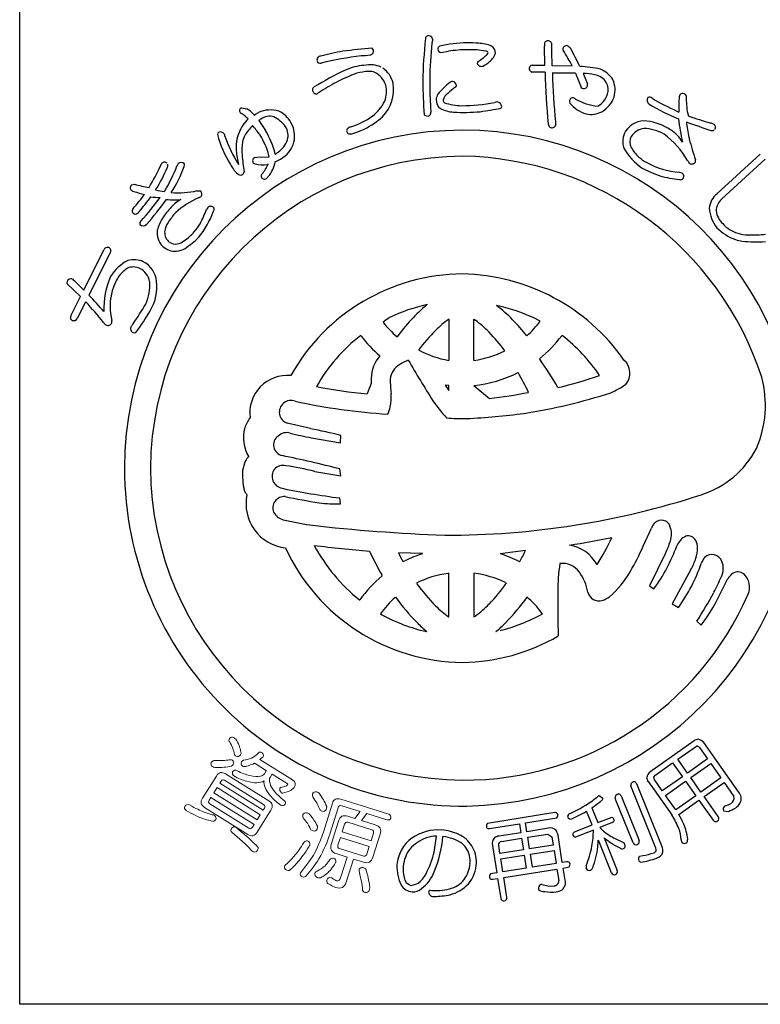
# Model space of a CAD drawing. Units: inches. Extents: x 39 to 846, y 484 to 1044.
# Drawn here: x 39 to 64, y 484 to 517 of the extents above; entities that cross this region are included whole.
import ezdxf

# ---------------------------------------------------------------- set-up
doc = ezdxf.new("R2010")
doc.units = ezdxf.units.IN
doc.header["$MEASUREMENT"] = 0
doc.layers.add('図枠', color=7, linetype='Continuous')
doc.layers.add('図枠-ﾏｰｸ', color=251, linetype='Continuous')

# ---------------------------------------------------------------- blocks, each defined once
blk = doc.blocks.new('A$C5C304B90')
at = {"layer": '図枠-ﾏｰｸ', "color": 251}
for p, q in [((2.829, 13.732), (2.816, 14.376)), ((-0.659, 14.159), (-0.41, 14.201)), ((2.403, 13.732), (2.829, 13.732)), ((3.067, 13.723), (3.745, 13.707)), ((2.48, 13.495), (2.39, 13.499)), ((2.837, 13.493), (2.48, 13.495)), ((4.112, 13.452), (4.256, 13.109)), ((-4.785, 12.79), (-4.811, 12.769)), ((3.806, 12.638), (3.86, 12.596)), ((-7.351, 12.301), (-7.167, 12.266)), ((-6.945, 12.087), (-6.934, 12.075)), ((-6.934, 12.075), (-6.924, 12.057)), ((-6.924, 12.057), (-6.886, 12.085)), ((-6.886, 12.085), (-6.783, 12.147)), ((-6.699, 11.921), (-6.735, 11.898)), ((7.258, 12.192), (7.325, 12.161)), ((-6.773, 11.871), (-6.549, 11.543)), ((-6.915, 10.634), (-6.842, 10.641)), ((-6.842, 10.641), (-6.428, 10.659)), ((8.604, 9.417), (10.058, 10.75)), ((-6.458, 10.406), (-6.491, 10.403)), ((10.217, 10.577), (8.764, 9.245)), ((7.347, 10.145), (7.427, 10.118)), ((-11.038, 9.712), (-10.938, 9.737)), ((-9.944, 9.494), (-9.923, 9.52)), ((-8.835, 9.52), (-8.729, 9.513)), ((-12.647, 6.184), (-11.972, 7.532)), ((-11.762, 7.428), (-12.472, 6.011)), ((-12.757, 5.966), (-13.199, 6.393)), ((-12.969, 6.501), (-12.647, 6.184)), ((-13.069, 5.341), (-12.757, 5.966)), ((-12.581, 5.792), (-12.859, 5.236)), ((-0.397, 5.202), (-0.391, 5.202)), ((-0.391, 5.202), (-0.391, 3.822)), ((0.445, 3.822), (0.445, 5.202)), ((0.445, 5.202), (0.496, 5.171)), ((2.675, 5.137), (2.438, 5.259)), ((-3.343, 4.652), (-3.352, 4.659)), ((3.407, 4.659), (3.397, 4.652)), ((-0.391, 3.822), (-0.395, 3.822)), ((0.45, 3.822), (0.445, 3.822)), ((2.652, 3.88), (2.657, 3.861)), ((-0.512, 2.992), (-0.391, 2.812)), ((-0.392, 2.978), (-0.512, 2.992)), ((-0.391, 2.978), (-0.392, 2.978)), ((-0.391, 2.812), (-0.391, 2.978)), ((0.445, 2.978), (0.965, 2.546)), ((0.446, 2.978), (0.445, 2.978)), ((-5.038, 1.531), (-5.818, 1.712)), ((-5.005, 1.223), (-4.026, 1.054)), ((-4.026, 1.054), (-4.016, 1.302)), ((-4.893, 0.097), (-4.016, -0.051)), ((-4.016, -0.051), (-4.048, 0.178)), ((-4.026, -0.993), (-4.049, -0.796)), ((6.127, -2.413), (6.402, -1.805)), ((-1.277, -2.666), (-2.085, -2.636)), ((2.174, -2.559), (1.333, -2.667)), ((-1.935, -2.934), (-1.866, -2.907)), ((1.982, -2.94), (1.987, -2.934)), ((6.876, -2.654), (6.341, -3.741)), ((7.731, -3.194), (7.104, -4.355)), ((-2.629, -3.407), (-2.641, -3.381)), ((-0.391, -3.326), (-0.421, -3.328)), ((-0.391, -4.79), (-0.391, -3.326)), ((0.447, -3.325), (0.445, -3.326)), ((0.445, -3.326), (0.445, -4.79)), ((8.789, -3.854), (8.971, -3.498)), ((-1.479, -3.651), (-1.49, -3.649)), ((1.544, -3.649), (1.534, -3.651)), ((6.341, -3.741), (6.485, -3.847)), ((-3.393, -4.22), (-3.385, -4.217)), ((-2.179, -4.122), (-2.195, -4.136)), ((2.226, -4.116), (2.234, -4.122)), ((7.104, -4.355), (7.309, -4.479)), ((-2.692, -4.686), (-2.641, -4.715)), ((-0.403, -4.79), (-0.391, -4.79)), ((0.445, -4.79), (0.501, -4.759)), ((2.751, -4.684), (2.729, -4.662)), ((7.925, -4.937), (8.075, -5.072)), ((-1.144, -5.28), (-1.132, -5.284)), ((1.185, -5.284), (1.198, -5.28)), ((7.833, -8.955), (6.355, -9.997)), ((7.289, -9.569), (7.92, -9.13)), ((8.014, -9.171), (8.286, -9.558)), ((9.324, -10.662), (8.159, -9.009)), ((7.615, -10.031), (7.289, -9.569)), ((8.286, -9.558), (7.615, -10.031)), ((6.519, -10.112), (7.116, -9.691)), ((7.116, -9.691), (7.442, -10.153)), ((7.724, -10.185), (8.395, -9.712)), ((8.395, -9.712), (8.736, -10.195)), ((6.769, -10.628), (6.497, -10.241)), ((7.442, -10.153), (6.769, -10.628)), ((8.065, -10.669), (7.724, -10.185)), ((8.736, -10.195), (8.065, -10.669)), ((6.557, -12.552), (5.709, -10.457)), ((5.899, -10.379), (6.756, -12.496)), ((6.3, -10.32), (6.495, -10.597)), ((6.877, -10.782), (7.551, -10.307)), ((7.551, -10.307), (7.892, -10.791)), ((8.171, -10.818), (8.841, -10.345)), ((8.841, -10.345), (9.17, -10.819)), ((4.63, -10.793), (4.651, -10.782)), ((4.651, -10.782), (4.777, -10.872)), ((5.793, -12.375), (5.188, -10.88)), ((5.384, -10.801), (5.99, -12.296)), ((6.495, -10.597), (7.086, -11.437)), ((7.219, -11.266), (6.877, -10.782)), ((7.892, -10.791), (7.219, -11.266)), ((8.647, -11.494), (8.171, -10.818)), ((4.407, -11.199), (4.606, -11.691)), ((7.32, -11.418), (7.998, -10.94)), ((7.998, -10.94), (8.474, -11.616)), ((8.875, -11.137), (8.857, -11.147)), ((3.161, -11.359), (0.906, -11.72)), ((2.181, -11.704), (3.228, -11.53)), ((4.412, -11.77), (4.228, -11.315)), ((4.606, -11.691), (5.083, -11.516)), ((8.821, -11.297), (8.988, -11.321)), ((0.966, -11.896), (1.972, -11.737)), ((1.972, -11.737), (2.018, -12.033)), ((2.228, -12), (2.181, -11.704)), ((2.95, -11.886), (2.228, -12)), ((3.821, -12.01), (4.412, -11.77)), ((5.091, -11.692), (4.674, -11.861)), ((4.674, -11.861), (4.797, -11.982)), ((2.018, -12.033), (1.296, -12.146)), ((1.374, -12.325), (2.048, -12.219)), ((2.048, -12.219), (2.109, -12.606)), ((2.257, -12.186), (2.931, -12.08)), ((2.318, -12.573), (2.257, -12.186)), ((2.931, -12.08), (3.063, -12.177)), ((3.063, -12.177), (3.106, -12.449)), ((3.413, -13.035), (3.269, -12.12)), ((4.457, -11.949), (3.857, -12.187)), ((4.813, -12.203), (5.259, -13.305)), ((1.068, -12.467), (1.211, -13.381)), ((1.32, -12.73), (1.278, -12.457)), ((3.106, -12.449), (2.318, -12.573)), ((5.066, -13.384), (4.623, -12.289)), ((5.185, -12.233), (5.484, -12.375)), ((2.109, -12.606), (1.32, -12.73)), ((1.35, -12.916), (2.138, -12.792)), ((2.138, -12.792), (2.206, -13.225)), ((2.347, -12.759), (3.136, -12.635)), ((2.415, -13.192), (2.347, -12.759)), ((3.136, -12.635), (3.203, -13.068)), ((6.016, -12.823), (6.111, -12.802)), ((1.418, -13.349), (1.35, -12.916)), ((3.203, -13.068), (2.415, -13.192)), ((3.57, -13.01), (3.413, -13.035)), ((3.442, -13.221), (3.639, -13.182)), ((3.505, -13.623), (3.442, -13.221)), ((1.211, -13.381), (1.008, -13.419)), ((2.206, -13.225), (1.418, -13.349)), ((1.447, -13.536), (3.233, -13.254)), ((1.552, -14.2), (1.447, -13.536)), ((3.233, -13.254), (3.292, -13.633)), ((1.069, -13.595), (1.241, -13.568)), ((1.241, -13.568), (1.346, -14.233))]:
    blk.add_line(p, q, dxfattribs=at)
at = {"layer": '図枠-ﾏｰｸ', "color": 251, "lineweight": 0}
for p, q in [((-8.172, -10.521), (-8.279, -10.692)), ((-6.721, -11.429), (-8.172, -10.521)), ((-8.279, -10.692), (-6.828, -11.6)), ((-6.828, -11.6), (-6.721, -11.429))]:
    blk.add_line(p, q, dxfattribs=at)
at = {"layer": '図枠-ﾏｰｸ', "color": 251}
for centre, radius, start, end in [((16.748, 12.782), 18.023, 174.1168, 178.6999), ((-1.066, 14.616), 0.115, 113.287, 173.7253), ((-1.087, 14.569), 0.155, 6.014, 99.0848), ((-0.269, 14.344), 0.707, 160.0367, 169.1992), ((2.928, 14.442), 0.113, 62.7149, 167.1343), ((-0.907, -10.467), 24.856, 94.7527, 97.0445), ((-3.041, 14.201), 0.121, 269.6136, 17.6999), ((-3.063, 14.198), 0.143, 15.9188, 47.7972), ((14.367, 12.953), 15.406, 174.3251, 178.9082), ((-0.643, 14.274), 0.118, 123.3352, 181.6321), ((-0.655, 14.264), 0.106, 176.8904, 268.02), ((0.305, 9.813), 4.67, 91.0704, 102.52), ((0.227, 10.166), 4.084, 89.8047, 98.9671), ((0.238, 9.666), 4.816, 85.658, 90.2411), ((0.315, 11.223), 3.029, 79.9456, 91.3952), ((0.529, 13.057), 1.414, 68.7109, 87.0066), ((0.842, 14.109), 0.332, 3.3668, 52.9965), ((3.387, 14.41), 0.571, 174.2253, 183.3877), ((2.95, 14.449), 0.0983, 11.6658, 72.1041), ((21.706, 14.63), 18.661, 180.4959, 182.7877), ((3.506, 14.278), 0.0754, 167.7606, 217.3903), ((3.554, 14.264), 0.125, 67.4803, 166.29), ((-2.972, 10.241), 7.558, 27.2969, 31.88), ((3.392, 14.074), 0.371, 37.321, 55.6166), ((-3.732, 10.071), 8.539, 25.0938, 29.6768), ((-4.696, 13.911), 0.123, 88.8959, 196.9822), ((-2.229, 4.891), 9.47, 100.5064, 105.0894), ((-0.914, -2.864), 17.088, 98.147, 102.73), ((-3.303, 15.287), 1.235, 268.4857, 282.2202), ((-1.63, 16.971), 3.829, 305.5211, 310.1041), ((0.704, 14.244), 0.24, 303.4047, 337.5277), ((0.821, 14.079), 0.128, 34.6116, 79.8514), ((0.497, 14.411), 0.733, 305.4855, 337.364), ((2.533, 0.528), 14.529, 116.2441, 120.8272), ((-4.716, 13.899), 0.102, 193.7776, 290.6886), ((-2.252, 9.439), 4.435, 107.1144, 111.6975), ((-2.909, 10.628), 3.118, 90.5477, 101.9973), ((-3.084, 12.749), 1.008, 65.6733, 81.69), ((-3.052, 12.964), 0.802, 11.609, 56.8487), ((0.639, 13.788), 0.0807, 123.7268, 175.5379), ((0.699, 13.838), 0.147, 197.4185, 294.3294), ((0.387, 14.438), 0.822, 296.8996, 310.6341), ((2.436, 13.621), 0.13, 148.6033, 249.2974), ((2.406, 13.634), 0.0986, 91.8859, 145.8689), ((3.762, 9.304), 4.395, 77.7165, 86.8789), ((4.331, 12.751), 0.923, 32.528, 66.651), ((-1.92, 8.942), 4.778, 109.0155, 118.1779), ((-3.027, 11.901), 1.623, 92.3644, 106.0989), ((-3.078, 12.825), 0.697, 72.9653, 91.261), ((-3.207, 12.843), 0.729, 17.6022, 62.842), ((9.391, 13.127), 10.427, 179.3413, 183.9244), ((24.544, 13.939), 21.712, 181.1762, 185.7593), ((3.502, -5.923), 19.39, 88.9594, 91.2512), ((44.04, 15.162), 40.996, 182.3766, 184.6684), ((15.002, 17.662), 11.912, 200.6343, 202.9261), ((4.105, 11.462), 1.99, 78.3667, 89.8163), ((4.392, 12.826), 0.596, 33.6242, 78.8639), ((4.345, 12.902), 0.839, 343.5052, 24.3211), ((-4.859, 12.908), 0.111, 118.7654, 181.3344), ((-4.828, 12.91), 0.142, 182.0126, 277.0106), ((-0.211, 5.841), 8.319, 118.4687, 123.0517), ((-3.546, 12.912), 1.297, 315.4876, 9.4705), ((-3.405, 12.849), 0.918, 339.3999, 13.523), ((26.799, 13.806), 28.076, 181.2552, 183.547), ((1.847, 10.454), 3.486, 129.347, 138.5094), ((1.001, 11.289), 2.072, 124.5924, 133.7549), ((-0.26, 13.019), 0.167, 94.2753, 128.3984), ((-0.277, 13.045), 0.141, 1.002, 88.2077), ((-0.209, 13.063), 0.0752, 296.1468, 347.9578), ((4.137, 13.055), 0.111, 197.5617, 240.5936), ((4.129, 13.086), 0.136, 250.1871, 341.3168), ((4.141, 13.072), 0.12, 345.7091, 17.5876), ((4.433, 12.904), 0.52, 343.7879, 29.0277), ((-4.698, 12.7), 0.125, 113.4045, 133.9756), ((-0.281, 12.508), 0.547, 152.1609, 172.732), ((-0.441, 12.577), 0.382, 179.8942, 231.7052), ((-0.194, 12.452), 0.41, 125.4815, 164.0737), ((-0.437, 12.579), 0.153, 185.4723, 226.2882), ((3.771, 12.527), 0.116, 72.7001, 167.6981), ((4.821, 14.311), 1.966, 240.7409, 263.5833), ((4.222, 13.002), 0.751, 306.9338, 341.0569), ((4.284, 12.97), 0.919, 299.6776, 340.4935), ((6.421, 12.555), 0.164, 146.2939, 233.4995), ((6.34, 12.526), 0.132, 45.8204, 114.7141), ((10.417, 19.287), 7.766, 239.1221, 245.9955), ((11.611, 12.331), 4.289, 175.3985, 182.2719), ((7.454, 12.667), 0.119, 144.042, 175.9205), ((7.456, 12.654), 0.129, 29.8684, 139.7661), ((7.438, 12.656), 0.144, 342.367, 25.3988), ((10.01, 12.58), 2.436, 179.22, 192.9545), ((-7.314, 12.203), 0.106, 110.6852, 215.1046), ((-7.695, 11.386), 1.026, 43.0701, 59.0868), ((-3.776, 13.121), 1.367, 306.7999, 334.171), ((5.553, 12.686), 6.571, 182.3788, 184.6705), ((-0.124, 13.43), 1.279, 244.3339, 264.905), ((0.139, 14.804), 2.433, 253.732, 267.4665), ((0.045, 17.976), 5.603, 269.8622, 281.3118), ((-1.871, 29.584), 17.595, 278.2592, 280.551), ((1.314, 11.774), 0.729, 96.5893, 103.4628), ((1.222, 12.341), 0.157, 1.8445, 87.0676), ((1.274, 12.359), 0.106, 316.7279, 353.089), ((3.771, 12.517), 0.119, 162.7638, 208.0036), ((4.526, 13.166), 1.112, 219.3757, 253.4988), ((4.355, 12.833), 0.536, 297.2555, 306.418), ((10.935, 20.381), 9.198, 239.9099, 246.7833), ((-6.007, 10.856), 1.555, 136.1087, 156.6798), ((-7.322, 12.201), 0.098, 216.8274, 255.4195), ((-8.095, 10.927), 1.396, 46.1405, 57.5901), ((-6.391, 11.246), 0.983, 72.7311, 113.547), ((-6.394, 11.492), 0.526, 75.7832, 125.4129), ((-6.76, 11.03), 1.091, 35.6308, 63.0019), ((-6.465, 11.377), 0.887, 29.228, 65.5891), ((-4.452, 14.084), 2.543, 287.7184, 306.0141), ((-4.089, 13.565), 2.144, 304.0538, 313.2162), ((-1.11, 12.194), 0.169, 227.9332, 294.7302), ((-1.131, 12.141), 0.136, 312.2505, 4.0616), ((0.079, 19.609), 7.461, 267.5678, 274.4413), ((4.378, 12.846), 0.765, 257.325, 298.1409), ((17.119, 13.207), 9.893, 187.4254, 192.0084), ((11.057, 21.43), 10, 249.9949, 254.578), ((-5.722, 10.448), 1.779, 134.9626, 148.6971), ((-14.52, 5.51), 9.761, 37.1218, 39.4136), ((-6.975, 12.198), 0.384, 301.8263, 308.6997), ((-6.313, 11.381), 0.524, 343.3363, 32.966), ((-6.537, 11.344), 0.966, 348.0309, 28.8468), ((-3.724, 11.533), 0.0992, 140.3703, 198.6672), ((-3.625, 11.415), 0.252, 102.1217, 134.0001), ((-4.503, 14.188), 2.892, 287.9068, 303.9235), ((3.091, 11.764), 0.148, 181.4569, 231.0866), ((3.064, 11.758), 0.128, 238.832, 339.5261), ((4.589, 11.817), 1.409, 179.6418, 184.2248), ((6.164, 11.121), 0.74, 83.082, 147.7707), ((6.226, 11.023), 0.591, 97.8709, 147.5006), ((6.086, 10.111), 1.5, 60.3796, 87.7507), ((6.037, 10.08), 1.789, 55.7019, 83.073), ((15.047, 32.378), 21.867, 250.0254, 252.3171), ((7.956, 11.826), 0.379, 179.921, 189.0834), ((11.93, 12.291), 4.379, 186.8867, 193.7601), ((8.341, 11.524), 0.272, 57.2886, 77.8597), ((8.436, 11.647), 0.118, 323.0731, 63.7672), ((0.068, 0.204), 11.345, 89.9958, 179.9958), ((-8.07, 11.404), 0.0891, 126.3718, 178.1828), ((-4.35, 12.458), 3.952, 195.4279, 211.4446), ((-8.054, 11.343), 0.149, 34.52, 117.7472), ((-7.182, 11.566), 0.762, 190.4652, 195.0482), ((-2.821, 13.207), 5.418, 199.8331, 211.2827), ((-6.237, 10.977), 1.295, 157.5882, 184.9593), ((-6.62, 11.043), 0.704, 152.0902, 170.3859), ((-9.531, 9.693), 3.275, 22.2818, 31.4442), ((-8.846, 10.123), 2.7, 13.4369, 31.7326), ((-3.715, 11.526), 0.106, 193.653, 243.2827), ((-3.696, 11.695), 0.272, 255.7026, 287.581), ((0.06, 0.197), 11.353, 0.7824, 89.9569), ((6.118, 11.17), 0.675, 149.2164, 198.8461), ((6.093, 11.156), 0.41, 153.2281, 207.211), ((5.042, 9.014), 2.992, 30.5062, 53.3486), ((6.47, 10.602), 1.115, 29.3422, 58.9698), ((16.333, 13.43), 8.928, 194.1411, 198.7241), ((8.446, 11.647), 0.111, 248.4232, 302.4062), ((-5.469, 10.859), 1.87, 170.7143, 184.4489), ((-7.609, 10.493), 1.192, 7.9934, 21.7279), ((-6.599, 11.485), 0.828, 305.713, 342.0741), ((-6.489, 11.398), 0.932, 298.9131, 344.1529), ((7.166, 11.875), 1.922, 208.6888, 236.0599), ((6.817, 11.561), 1.239, 208.5514, 226.8471), ((0.143, 0.128), 10.55, 90.4044, 179.5789), ((-3.561, 11.269), 3.988, 185.8121, 192.6856), ((-0.297, 11.336), 7.064, 185.0451, 189.6282), ((-6.854, 10.525), 0.124, 119.0864, 214.0844), ((-6.72, 11.673), 1.286, 292.8377, 302.0001), ((-6.957, 12.081), 1.522, 299.0023, 303.5853), ((-0.118, -0.073), 10.753, 18.0294, 89.0081), ((7.246, 12.205), 2.006, 230.5033, 239.6658), ((-16.305, 13.136), 6.825, 329.0339, 335.9074), ((-13.836, 11.908), 4.306, 326.8002, 338.2498), ((-9.85, 10.276), 0.236, 136.5728, 161.682), ((-9.934, 10.363), 0.116, 40.7502, 139.5599), ((-13.885, 11.954), 4.65, 328.4294, 339.879), ((-9.927, 10.369), 0.107, 328.3565, 22.3394), ((-13.107, 11.709), 4.075, 326.5002, 340.2347), ((-9.268, 10.264), 0.266, 141.9006, 160.1962), ((-9.375, 10.319), 0.15, 43.8607, 133.0353), ((-9.38, 10.383), 0.119, 334.5622, 19.8019), ((-5.784, 11.561), 2.261, 210.9975, 215.5806), ((-6.873, 10.543), 0.121, 226.119, 264.7112), ((-6.653, 11.102), 0.718, 251.1584, 283.0368), ((-7.702, 10.96), 1.361, 320, 336.0167), ((-7.183, 10.639), 0.974, 319.2038, 351.0823), ((8.021, 13.868), 4.073, 241.7367, 250.8991), ((7.464, 12.598), 2.455, 239.8958, 267.2669), ((7.91, 10.652), 0.314, 202.2601, 222.8312), ((7.759, 10.556), 0.142, 235.9028, 327.0324), ((7.716, 10.521), 0.168, 345.5027, 15.1304), ((-7.098, 10.557), 0.61, 210.7453, 231.3163), ((-7.384, 10.187), 0.142, 227.9196, 288.3579), ((-7.411, 10.187), 0.153, 298.0278, 347.6574), ((-6.606, 10.014), 0.0888, 127.1538, 193.9507), ((-6.578, 10.024), 0.118, 195.4358, 303.5221), ((-5.511, 9.123), 1.283, 136.7272, 141.3103), ((7.806, 14.062), 4.195, 254.5471, 263.7095), ((7.361, 10.005), 0.131, 313.2387, 59.4989), ((-10.969, 9.618), 0.116, 126.3822, 228.9462), ((-9.288, 15.751), 6.236, 254.6562, 259.2392), ((7.379, 10.019), 0.131, 255.87, 303.3091), ((-10.953, 9.633), 0.137, 227.8411, 266.4333), ((-16.736, 13.96), 7.643, 318.7391, 323.3221), ((-9.519, 13.885), 4.62, 251.8096, 256.3927), ((-16.854, 13.959), 7.957, 319.6935, 324.2766), ((-20.223, 16.846), 12.645, 318.7207, 323.3037), ((-9.96, 13.166), 3.877, 263.5778, 268.1609), ((-9.735, 11.319), 1.838, 254.3126, 263.475), ((-9.458, 12.205), 2.756, 264.7704, 283.0661), ((-7.634, 6.638), 2.884, 113.6067, 131.9023), ((-8.853, 9.486), 0.216, 287.2047, 312.3139), ((-8.827, 9.407), 0.144, 325.983, 47.2009), ((9.027, 8.882), 0.682, 128.2955, 175.7346), ((-20.719, 17.175), 13.451, 319.189, 323.7721), ((-7.975, 7.284), 2.417, 135.752, 147.2017), ((-9.599, 12.248), 3.034, 264.9132, 274.0757), ((-8.855, 8.207), 1.144, 117.5187, 138.0898), ((-7.969, 8.576), 0.641, 143.7472, 150.6207), ((-8.389, 8.851), 0.143, 34.1815, 132.9912), ((-8.387, 8.901), 0.12, 326.9568, 14.396), ((9.471, 8.993), 1.126, 183.074, 219.4351), ((9.161, 8.813), 0.587, 132.5966, 177.8363), ((-10.888, 8.835), 0.133, 140.5861, 201.0244), ((-10.901, 8.873), 0.141, 217.6092, 267.2389), ((-10.984, 8.986), 0.264, 286.7622, 318.6406), ((-7.623, 7.032), 2.612, 137.8649, 147.0274), ((-11.3, 9.966), 3.219, 321.1406, 339.4363), ((-11.647, 9.986), 3.306, 331.4919, 340.6543), ((9.289, 8.94), 0.722, 188.3403, 226.9324), ((-10.658, 8.418), 0.106, 125.9713, 199.0229), ((-10.649, 8.499), 0.16, 226.5209, 313.7265), ((-8.663, 7.788), 1.567, 149.0666, 165.0833), ((-9.103, 8.011), 0.838, 148.1265, 170.9689), ((-10.198, 9.254), 1.684, 318.4003, 329.8499), ((9.807, 9.473), 1.698, 224.7479, 249.8571), ((9.655, 9.209), 1.172, 222.8195, 252.4472), ((-9.529, 8.109), 0.654, 172.7254, 224.5364), ((-9.492, 8.128), 0.439, 178.0378, 232.0208), ((-10.156, 9.206), 1.621, 302.6387, 318.6554), ((-11.307, 10.569), 3.633, 304.6267, 313.7891), ((9.684, 9.288), 1.256, 252.2991, 268.3158), ((9.723, 12.932), 4.9, 269.1132, 275.9867), ((-11.847, 7.479), 0.136, 73.5972, 156.8243), ((-11.853, 7.501), 0.117, 321.2524, 67.5126), ((-9.577, 8.092), 0.608, 226.6304, 274.0695), ((-9.56, 8.124), 0.397, 239.4943, 314.6064), ((9.835, 9.741), 1.959, 251.7961, 258.6696), ((9.929, 14.279), 6.477, 265.7568, 272.6303), ((-9.777, 8.74), 1.278, 280.9731, 294.7077), ((-10.513, 5.881), 1.447, 116.6017, 148.4802), ((-10.975, 6.437), 0.521, 65.5011, 112.9402), ((-10.959, 6.421), 0.78, 66.37, 104.9622), ((-11.043, 6.385), 0.849, 6.0485, 62.1935), ((-9.225, 5.549), 2.746, 156.6476, 181.7568), ((-10.269, 5.834), 1.446, 144.9299, 154.0924), ((-10.533, 5.939), 1.171, 123.4012, 141.6969), ((-11.068, 6.34), 0.649, 11.9791, 61.6088), ((0.112, 0.07), 6.654, 90.3738, 150.8121), ((-0.064, -0.037), 6.763, 34.8922, 88.8751), ((-13.126, 6.435), 0.0845, 158.4112, 210.2223), ((-13.058, 6.403), 0.16, 79.3881, 156.5483), ((-12.923, 6.606), 0.114, 203.4382, 246.4701), ((-9.882, 5.635), 1.881, 153.7906, 194.6065), ((-11.937, 6.348), 1.51, 335.1835, 4.8112), ((-11.68, 6.291), 1.493, 328.4878, 7.08), ((-25.882, -6.798), 18.544, 41.3952, 43.687), ((-21.032, -2.066), 11.541, 38.3338, 42.9168), ((-19.037, 10.644), 9.8, 325.2192, 329.8022), ((0.057, 0.24), 5.58, 102.1936, 115.9281), ((2.861, 0.955), 6.19, 130.0449, 143.7794), ((-0.22, -0.675), 6.502, 65.8668, 77.3164), ((-2.541, 0.946), 6.029, 37.8256, 51.5602), ((-12.982, 5.268), 0.113, 140.1918, 244.6112), ((-15.369, 8.215), 5.651, 322.2381, 331.4006), ((-12.98, 5.288), 0.132, 247.3448, 336.5193), ((-11.787, 5.203), 0.222, 209.9323, 239.5599), ((-11.835, 5.144), 0.148, 244.1236, 335.2533), ((-11.863, 5.117), 0.166, 347.8073, 15.1784), ((-10.932, 4.885), 0.141, 147.7314, 246.5411), ((-10.244, 4.48), 0.939, 142.3636, 149.237), ((1.25, -0.257), 6.604, 123.3733, 125.665), ((0.105, 7.193), 3.415, 217.6079, 229.0576), ((2.494, 1.312), 4.847, 126.6208, 133.4942), ((-1.789, 2.105), 3.824, 44.1406, 53.303), ((-0.632, 7.722), 4.198, 312.831, 321.9935), ((-10.944, 4.826), 0.0833, 238.0859, 300.6549), ((0.144, 0.135), 5.717, 127.6893, 150.5316), ((0.371, 7.478), 4.667, 217.2689, 228.7185), ((4.328, -0.259), 7.253, 135.4628, 142.3362), ((-3.973, 0.009), 6.851, 37.1286, 44.0021), ((-0.18, 7.357), 4.484, 309.1561, 322.8906), ((-0.151, 0.073), 5.804, 33.901, 52.1966), ((-1.794, 3.178), 1.21, 139.0479, 177.6401), ((0.186, 7.161), 3.389, 241.834, 260.1296), ((-0.031, 7.208), 3.421, 278.0837, 296.3794), ((-1.671, 3.092), 0.701, 121.9828, 171.6125), ((-0.989, 1.975), 2.01, 112.4389, 121.6013), ((32.833, 23.842), 39.96, 210.0487, 212.3404), ((-4.975, -1.692), 9.438, 29.1655, 36.0389), ((5.099, 3.396), 0.581, 319.4222, 48.5968), ((-5.813, 2.06), 1.26, 84.7371, 187.3011), ((-0.011, 7.29), 4.336, 276.0415, 296.6126), ((-6.212, -1.296), 9.407, 25.4552, 30.0383), ((-1.075, 20.601), 18.219, 283.7848, 288.3678), ((5.489, -0.441), 9.174, 157.6728, 159.9645), ((1.573, 3.267), 4.576, 180.4907, 182.7825), ((3.78, 3.359), 6.146, 181.5336, 186.1167), ((3.892, 5.34), 2.847, 293.9071, 305.3567), ((6.609, 2.318), 3.621, 336.3994, 14.9916), ((-1.94, 17.009), 14.356, 258.3728, 265.2462), ((-4.17, 2.595), 1.841, 349.6683, 3.4028), ((-0.9, 19.1), 16.659, 276.4282, 281.0113), ((-0.739, 20.63), 18.805, 278.7538, 287.9162), ((-5.688, 2.084), 0.395, 69.544, 250.6842), ((-1.283, 21.623), 19.638, 257.4519, 266.6144), ((4.083, 5.973), 6.116, 214.9854, 221.8588), ((-3.274, 2.444), 0.933, 332.8944, 348.911), ((-1.034, 25.962), 24.125, 272.9374, 277.5205), ((-6.097, 1.18), 1.205, 143.3021, 161.5978), ((0.15, 10.305), 8.437, 265.7711, 270.3541), ((-6.068, 1.224), 1.22, 163.9786, 211.4178), ((-5.828, 0.967), 0.431, 74.7966, 133.0935), ((-3.359, 10.168), 9.095, 254.9888, 259.5719), ((-10.229, -24.123), 26.173, 76.2689, 78.5606), ((-5.91, 0.984), 0.366, 125.5416, 257.637), ((7.133, 2.313), 3.146, 287.4176, 332.6574), ((-6.256, -0.009), 1.065, 154.6228, 172.9185), ((-6.875, 0.293), 0.376, 128.5025, 155.8736), ((-16.22, -48.099), 49.788, 75.8493, 78.141), ((-0.015, 0.286), 11.427, 271.1533, 0.3289), ((0.068, 0.206), 11.345, 180.0018, 270.7399), ((0.143, 0.282), 10.551, 180.4185, 269.593), ((-5.032, -0.035), 2.286, 176.056, 192.0726), ((-5.914, -0.065), 0.412, 144.3906, 259.6338), ((-5.954, -0.125), 0.421, 78.3791, 134.5241), ((-7.75, -12.006), 12.436, 76.7175, 81.3005), ((-6.658, -0.297), 0.647, 199.5006, 217.7963), ((-0.945, 23.598), 24.591, 258.1665, 262.7495), ((-5.709, -0.992), 1.491, 168.4745, 263.4724), ((-5.911, -1.139), 0.391, 87.0249, 200.501), ((-0.104, 27.712), 29.043, 258.5082, 260.7999), ((-4.165, 3.526), 4.521, 262.5903, 271.7527), ((-0.434, 25.355), 27.399, 269.7955, 288.0912), ((-5.829, -1.028), 0.512, 208.974, 256.4131), ((-1.061, 20.661), 22.718, 257.5747, 259.8665), ((7.007, -2.092), 0.669, 136.3107, 154.6064), ((6.738, -1.845), 0.304, 17.9495, 134.9448), ((1.45, 54.695), 56.772, 263.4165, 267.9995), ((6.41, -2.012), 0.67, 339.9245, 22.9563), ((-1.825, 33.301), 36.095, 278.7288, 281.0206), ((-0.777, 0.515), 6.422, 326.5266, 335.689), ((3.528, -1.087), 3.697, 334.9216, 341.795), ((7.816, -2.624), 0.601, 115.3176, 158.3495), ((7.635, -2.36), 0.289, 28.1022, 105.2624), ((7.417, -2.478), 0.537, 0.9489, 28.32), ((0.129, 0.301), 6.617, 204.7861, 269.4747), ((0.755, 44.035), 46.768, 263.0364, 265.3281), ((0.381, 0.465), 6.015, 208.3024, 231.1448), ((7.199, 2.187), 11.306, 204.92, 209.503), ((5.438, 0.969), 8.342, 205.6016, 207.8934), ((-7.303, 1.934), 10.489, 332.3471, 334.6389), ((3.413, -3.703), 1.349, 30.1143, 79.744), ((-1.24, 0.794), 8.035, 329.6064, 336.4798), ((1.739, -0.382), 5.877, 323.8722, 339.8889), ((6.839, -2.463), 1.115, 341.3646, 359.6603), ((0.43, -7.685), 5.301, 108.7943, 115.6677), ((-0.045, -6.854), 4.408, 62.6264, 71.7888), ((5.471, -1.981), 2.566, 331.7666, 340.929), ((8.871, -3.299), 0.851, 143.372, 159.3887), ((8.434, -3.057), 0.362, 21.1309, 132.8253), ((8.179, -3.159), 0.637, 333.9941, 21.4332), ((9.25, -3.912), 5.986, 171.2297, 180.3921), ((3.422, -3.683), 0.69, 34.8379, 97.4069), ((2.633, -4.253), 1.663, 10.3028, 35.412), ((3.029, -1.767), 3.058, 309.9408, 330.5119), ((2.434, -1.018), 5.978, 324.6298, 340.6465), ((9.306, -3.583), 0.306, 50.2554, 125.3675), ((0.359, -6.953), 4.637, 130.1125, 143.847), ((0.053, -6.777), 3.481, 97.8247, 116.1204), ((0.002, -6.782), 3.487, 64.367, 82.6627), ((4.245, -1.6), 4.866, 330.9374, 337.8109), ((9.562, -3.905), 0.718, 127.1177, 145.4134), ((9.117, -3.787), 0.584, 335.7057, 48.7573), ((5.027, 1.192), 8.119, 216.8309, 223.7043), ((-3.187, -0.321), 5.784, 315.7189, 324.8813), ((40.164, -4.43), 36.904, 179.2599, 181.5517), ((4.635, -3.876), 0.375, 192.2304, 287.2284), ((-3.942, 2.716), 14.121, 327.183, 331.7661), ((3.377, -1.498), 5.902, 322.7347, 336.4692), ((0.301, -6.89), 3.717, 132.1843, 143.6339), ((3.538, -0.074), 7.005, 215.3022, 224.4647), ((0.126, 0.118), 10.386, 269.6827, 336.4797), ((-3.483, -0.068), 7.009, 315.498, 324.6604), ((-0.243, -6.896), 3.719, 36.9389, 48.3886), ((4.593, -3.621), 0.632, 284.0548, 309.164), ((2.476, -0.944), 4.803, 226.3158, 233.1893), ((-1.764, -1.733), 3.779, 306.8126, 315.975), ((0.115, 0.322), 5.742, 241.3121, 257.3288), ((-0.314, 0.946), 6.41, 284.8385, 298.573), ((2.492, -1.006), 5.606, 225.157, 229.74), ((-2.438, -1), 5.611, 310.2189, 314.802), ((-0.003, 0.189), 6.504, 270.6323, 300.2599), ((7.979, -9.116), 0.218, 91.3761, 132.192), ((7.858, -9.303), 0.421, 44.3693, 73.997), ((7.94, -9.211), 0.0838, 28.546, 103.6582), ((6.647, -10.298), 0.419, 133.9665, 163.5942), ((6.46, -10.176), 0.216, 181.141, 221.9569), ((6.563, -10.186), 0.0862, 120.9012, 219.7109), ((5.832, -10.445), 0.124, 94.4925, 185.6221), ((5.808, -10.419), 0.0991, 23.7134, 82.0102), ((2.458, -8.294), 3.311, 301.8377, 311.0002), ((4.684, -10.872), 0.0939, 301.1847, 359.4816), ((5.32, -10.865), 0.133, 99.2114, 186.417), ((5.289, -10.835), 0.101, 19.7665, 84.4552), ((8.978, -10.874), 0.2, 298.8731, 16.0333), ((9.089, -10.889), 0.328, 330.9899, 44.0415), ((0.433, -4.718), 7.419, 295.9755, 300.5585), ((-1.618, -2.94), 10.224, 306.1077, 308.3995), ((8.93, -11.244), 0.121, 126.8036, 205.9991), ((8.608, -10.267), 0.91, 287.0621, 300.7967), ((8.484, -10.043), 1.373, 291.5313, 302.9809), ((8.898, -10.727), 0.575, 305.4475, 326.0186), ((3.175, -11.452), 0.0937, 29.5428, 98.4366), ((3.144, -11.446), 0.119, 315.058, 19.7466), ((3.722, -11.512), 0.131, 108.0167, 170.5856), ((3.702, -11.473), 0.11, 189.4322, 260.4108), ((1.744, -6.913), 5.055, 292.5614, 299.4348), ((5.031, -11.629), 0.124, 9.0312, 65.1761), ((4.36, -13.156), 3.223, 23.063, 32.2255), ((3.34, -13.688), 4.582, 25.1192, 29.7023), ((8.561, -11.554), 0.105, 305.6083, 34.7828), ((0.992, -11.813), 0.126, 132.5236, 201.4173), ((0.95, -11.802), 0.0954, 217.0697, 279.6387), ((3.022, -12.116), 0.241, 40.4664, 107.2634), ((5.062, -11.606), 0.0916, 288.9529, 357.8466), ((6.024, -12.352), 1.38, 3.4076, 19.4243), ((5.753, -12.468), 1.881, 6.6401, 22.6567), ((8.561, -11.544), 0.113, 219.3103, 302.5375), ((-0.914, -13.205), 1.225, 126.0843, 175.714), ((-0.644, -13.534), 1.425, 110.7476, 138.1187), ((-0.746, -13.51), 1.571, 85.9026, 124.4948), ((-0.791, -13.387), 1.238, 90.7762, 106.7929), ((-8.503, -11.262), 7.746, 348.8397, 353.4228), ((-4.414, -11.868), 3.828, 337.3193, 355.6149), ((-0.756, -13.592), 1.654, 65.1663, 85.7373), ((-0.735, -13.539), 1.385, 54.6162, 84.2438), ((-0.47, -13.003), 0.998, 31.7711, 65.8942), ((1.307, -12.395), 0.25, 132.1731, 196.8618), ((1.347, -12.5), 0.357, 98.2087, 125.5798), ((2.876, -12.182), 0.398, 8.9546, 34.0638), ((3.853, -12.097), 0.0928, 110.1336, 181.1122), ((3.873, -12.072), 0.116, 193.1983, 262.092), ((1.081, -11.917), 3.376, 350.2893, 359.4518), ((6.559, -9.689), 2.892, 232.4757, 241.6381), ((6.7, -9.946), 2.942, 230.0849, 234.668), ((-0.471, -13.011), 0.807, 32.1515, 48.1682), ((-0.479, -13.01), 1.01, 357.7243, 31.8473), ((1.385, -12.434), 0.11, 95.5506, 192.4615), ((0.228, -11.593), 4.275, 338.7685, 347.931), ((1.582, -12.152), 3.043, 339.5847, 353.3192), ((1.897, -12.162), 2.728, 352.7389, 357.3219), ((6.408, -10.316), 2.471, 235.2274, 244.3899), ((5.434, -12.4), 0.173, 237.2106, 282.4503), ((5.418, -12.475), 0.107, 299.6186, 357.9155), ((4.858, -12.687), 0.699, 17.337, 26.4994), ((5.89, -12.332), 0.106, 204.2672, 291.4728), ((5.895, -12.334), 0.102, 288.8892, 21.96), ((6.459, -12.601), 0.109, 288.2149, 27.0246), ((6.36, -12.656), 0.427, 356.941, 22.0502), ((7.563, -12.274), 0.161, 178.451, 214.8122), ((7.511, -12.258), 0.135, 233.2463, 300.0433), ((7.451, -12.262), 0.17, 318.7512, 3.9909), ((-0.729, -13.282), 1.201, 144.3945, 174.0221), ((-4.763, -11.627), 4.023, 332.1731, 343.6227), ((-0.526, -12.994), 0.845, 355.1244, 29.2475), ((6.093, -12.924), 0.127, 127.5373, 204.6975), ((5.603, -10.279), 2.782, 279.1246, 290.5742), ((5.702, -10.368), 2.468, 279.5422, 288.7046), ((6.523, -12.618), 0.271, 282.3286, 347.0172), ((-0.659, -13.165), 1.477, 177.9995, 205.3706), ((-0.737, -13.248), 1.19, 175.5914, 193.8871), ((-0.725, -12.989), 1.044, 323.8877, 355.7661), ((-0.662, -12.996), 1.194, 321.0442, 357.4053), ((3.584, -13.107), 0.0975, 29.3158, 98.2096), ((3.557, -13.096), 0.118, 313.6379, 18.3266), ((4.813, -13.179), 0.601, 176.3606, 185.5231), ((4.238, -13.105), 0.223, 301.2548, 330.8824), ((6.21, -12.725), 0.343, 227.3018, 241.0363), ((-1.59, -13.508), 0.303, 184.9101, 255.8888), ((-2.346, -12.639), 1.432, 313.6336, 322.796), ((-2.083, -12.874), 1.29, 306.7647, 338.6432), ((1.091, -13.51), 0.123, 132.4951, 203.4738), ((4.319, -13.185), 0.117, 206.4076, 287.6254), ((5.162, -13.346), 0.104, 201.5162, 292.6459), ((5.162, -13.344), 0.105, 292.5021, 21.6766), ((-1.559, -13.491), 0.533, 215.2503, 262.6895), ((-1.717, -13.239), 0.565, 275.406, 309.529), ((-0.545, -13.102), 0.832, 282.0057, 322.8216), ((-0.696, -12.845), 1.318, 284.9682, 316.8466), ((1.051, -13.508), 0.0887, 215.0119, 281.8089), ((2.747, -13.9), 0.138, 113.6321, 196.8593), ((2.795, -14.785), 1.017, 93.5177, 95.8095), ((3.045, -12.91), 0.915, 250.0377, 275.1469), ((3.123, -13.652), 0.17, 271.4166, 6.4146), ((3.216, -13.712), 0.303, 308.2768, 17.1705), ((-1.602, -13.584), 0.436, 266.7113, 311.951), ((-1.004, -14.035), 0.0708, 106.6799, 175.5737), ((-0.909, -14.009), 0.167, 186.8788, 279.9496), ((-0.838, -12.143), 1.834, 264.1692, 284.7403), ((-0.894, -11.527), 2.646, 270.3086, 281.7582), ((1.459, -14.224), 0.0961, 273.6047, 14.2988), ((2.812, -13.71), 0.303, 229.4901, 272.5219), ((3.053, -12.409), 1.62, 261.9057, 275.6402), ((3.131, -13.512), 0.515, 279.1206, 301.9629), ((1.443, -14.225), 0.0974, 184.5469, 283.3566)]:
    blk.add_arc(centre, radius, start, end, dxfattribs=at)
at = {"layer": '図枠-ﾏｰｸ', "color": 251, "lineweight": 0}
for points in [[(-7.746, -8.992), (-7.78, -8.961), (-7.783, -8.92), (-7.754, -8.87)], [(-7.754, -8.87), (-7.717, -8.82), (-7.671, -8.809), (-7.615, -8.836)], [(-7.615, -8.836), (-7.598, -8.847), (-7.573, -8.868), (-7.54, -8.898)], [(-7.54, -8.898), (-7.456, -9.028), (-7.399, -9.171), (-7.37, -9.326)], [(-7.586, -9.414), (-7.612, -9.261), (-7.665, -9.121), (-7.746, -8.992)], [(-7.767, -9.593), (-7.731, -9.579), (-7.695, -9.581), (-7.658, -9.6)], [(-7.526, -9.466), (-7.55, -9.449), (-7.57, -9.431), (-7.586, -9.414)], [(-7.386, -9.422), (-7.427, -9.48), (-7.473, -9.494), (-7.526, -9.466)], [(-7.37, -9.326), (-7.361, -9.356), (-7.367, -9.388), (-7.386, -9.422)], [(-7.289, -9.6), (-7.188, -9.592), (-7.097, -9.567), (-7.015, -9.526)], [(-7.015, -9.526), (-6.948, -9.5), (-6.871, -9.443), (-6.785, -9.356)], [(-6.785, -9.356), (-6.757, -9.32), (-6.716, -9.317), (-6.663, -9.348)], [(-6.63, -9.482), (-6.666, -9.518), (-6.701, -9.55), (-6.734, -9.578)], [(-6.734, -9.578), (-6.734, -9.578), (-5.64, -10.263), (-5.64, -10.263)], [(-6.663, -9.348), (-6.616, -9.382), (-6.605, -9.427), (-6.63, -9.482)], [(-8.319, -9.815), (-8.374, -9.773), (-8.39, -9.73), (-8.369, -9.684)], [(-8.369, -9.684), (-8.346, -9.648), (-8.316, -9.623), (-8.279, -9.61)], [(-8.247, -9.845), (-8.276, -9.837), (-8.3, -9.827), (-8.319, -9.815)], [(-8.279, -9.61), (-8.171, -9.614), (-8.074, -9.615), (-7.988, -9.613)], [(-7.692, -9.801), (-7.837, -9.833), (-8.021, -9.848), (-8.247, -9.845)], [(-7.988, -9.613), (-7.901, -9.606), (-7.827, -9.6), (-7.767, -9.593)], [(-7.628, -9.739), (-7.641, -9.76), (-7.663, -9.781), (-7.692, -9.801)], [(-7.658, -9.6), (-7.61, -9.637), (-7.6, -9.683), (-7.628, -9.739)], [(-7.649, -9.989), (-7.611, -9.928), (-7.559, -9.916), (-7.495, -9.954)], [(-7.325, -9.793), (-7.363, -9.755), (-7.372, -9.71), (-7.354, -9.658)], [(-7.354, -9.658), (-7.343, -9.64), (-7.321, -9.621), (-7.289, -9.6)], [(-7.216, -9.806), (-7.254, -9.819), (-7.29, -9.815), (-7.325, -9.793)], [(-6.91, -9.702), (-6.993, -9.745), (-7.095, -9.78), (-7.216, -9.806)], [(-6.893, -9.716), (-6.9, -9.712), (-6.906, -9.707), (-6.91, -9.702)], [(-6.515, -9.953), (-6.515, -9.953), (-6.893, -9.716), (-6.893, -9.716)], [(-8.66, -10.874), (-8.66, -10.874), (-8.195, -10.131), (-8.195, -10.131)], [(-8.195, -10.131), (-8.115, -10.003), (-8.011, -9.979), (-7.883, -10.059)], [(-7.919, -10.274), (-7.966, -10.244), (-8.004, -10.253), (-8.034, -10.301)], [(-7.883, -10.059), (-7.883, -10.059), (-6.432, -10.967), (-6.432, -10.967)], [(-7.605, -10.13), (-7.656, -10.094), (-7.67, -10.046), (-7.649, -9.989)], [(-7.183, -10.302), (-7.311, -10.269), (-7.452, -10.211), (-7.605, -10.13)], [(-7.495, -9.954), (-7.339, -10.032), (-7.199, -10.087), (-7.075, -10.118)], [(-7.075, -10.118), (-6.931, -10.157), (-6.809, -10.162), (-6.709, -10.135)], [(-6.709, -10.135), (-6.646, -10.116), (-6.604, -10.09), (-6.583, -10.056)], [(-6.583, -10.056), (-6.583, -10.056), (-6.524, -9.962), (-6.524, -9.962)], [(-6.524, -9.962), (-6.522, -9.958), (-6.519, -9.955), (-6.515, -9.953)], [(-6.391, -10.176), (-6.419, -10.22), (-6.419, -10.289), (-6.393, -10.384)], [(-6.332, -10.082), (-6.332, -10.082), (-6.391, -10.176), (-6.391, -10.176)], [(-6.328, -10.07), (-6.328, -10.074), (-6.33, -10.078), (-6.332, -10.082)], [(-5.823, -10.386), (-5.823, -10.386), (-6.328, -10.07), (-6.328, -10.07)], [(-8.034, -10.301), (-8.034, -10.301), (-8.075, -10.366), (-8.075, -10.366)], [(-8.075, -10.366), (-8.075, -10.366), (-6.624, -11.274), (-6.624, -11.274)], [(-6.612, -11.091), (-6.612, -11.091), (-7.919, -10.274), (-7.919, -10.274)], [(-6.84, -10.356), (-6.936, -10.362), (-7.051, -10.344), (-7.183, -10.302)], [(-6.596, -10.293), (-6.658, -10.335), (-6.74, -10.356), (-6.84, -10.356)], [(-6.558, -10.518), (-6.594, -10.44), (-6.606, -10.365), (-6.596, -10.293)], [(-6.378, -10.799), (-6.457, -10.711), (-6.517, -10.617), (-6.558, -10.518)], [(-6.393, -10.384), (-6.374, -10.462), (-6.324, -10.549), (-6.245, -10.645)], [(-6.014, -10.691), (-6.064, -10.645), (-6.079, -10.591), (-6.06, -10.53)], [(-6.06, -10.53), (-6.058, -10.526), (-6.053, -10.522), (-6.045, -10.518)], [(-6.045, -10.518), (-5.963, -10.503), (-5.903, -10.487), (-5.865, -10.469)], [(-5.865, -10.469), (-5.832, -10.456), (-5.813, -10.444), (-5.807, -10.436)], [(-5.807, -10.436), (-5.795, -10.417), (-5.801, -10.4), (-5.823, -10.386)], [(-5.585, -10.52), (-5.597, -10.534), (-5.622, -10.557), (-5.66, -10.587)], [(-5.64, -10.263), (-5.537, -10.327), (-5.518, -10.413), (-5.585, -10.52)], [(-8.588, -11.186), (-8.716, -11.106), (-8.74, -11.002), (-8.66, -10.874)], [(-8.378, -10.85), (-8.378, -10.85), (-8.437, -10.944), (-8.437, -10.944)], [(-6.927, -11.758), (-6.927, -11.758), (-8.378, -10.85), (-8.378, -10.85)], [(-6.039, -11.11), (-6.183, -10.998), (-6.297, -10.894), (-6.378, -10.799)], [(-6.245, -10.645), (-6.177, -10.731), (-6.064, -10.837), (-5.904, -10.964)], [(-5.893, -10.689), (-5.944, -10.709), (-5.984, -10.709), (-6.014, -10.691)], [(-5.66, -10.587), (-5.708, -10.62), (-5.785, -10.654), (-5.893, -10.689)], [(-4.963, -10.829), (-4.973, -10.785), (-4.974, -10.75), (-4.966, -10.724)], [(-4.966, -10.724), (-4.937, -10.675), (-4.892, -10.653), (-4.829, -10.66)], [(-4.829, -11.036), (-4.86, -10.977), (-4.905, -10.908), (-4.963, -10.829)], [(-4.829, -10.66), (-4.797, -10.67), (-4.769, -10.687), (-4.744, -10.712)], [(-4.744, -10.712), (-4.686, -10.795), (-4.638, -10.867), (-4.601, -10.929)], [(-4.303, -11.047), (-4.261, -10.911), (-4.167, -10.865), (-4.023, -10.91)], [(-9.213, -11.289), (-9.267, -11.248), (-9.282, -11.201), (-9.256, -11.149)], [(-9.256, -11.149), (-9.215, -11.091), (-9.162, -11.076), (-9.096, -11.103)], [(-9.096, -11.103), (-8.994, -11.161), (-8.901, -11.21), (-8.817, -11.248)], [(-7.138, -12.094), (-7.138, -12.094), (-8.588, -11.186), (-8.588, -11.186)], [(-8.437, -10.944), (-8.468, -10.994), (-8.459, -11.033), (-8.412, -11.062)], [(-8.412, -11.062), (-8.412, -11.062), (-7.106, -11.88), (-7.106, -11.88)], [(-6.624, -11.274), (-6.624, -11.274), (-6.583, -11.208), (-6.583, -11.208)], [(-6.583, -11.208), (-6.554, -11.161), (-6.564, -11.122), (-6.612, -11.091)], [(-6.432, -10.967), (-6.308, -11.044), (-6.285, -11.147), (-6.365, -11.275)], [(-5.887, -11.077), (-5.923, -11.131), (-5.973, -11.142), (-6.039, -11.11)], [(-5.904, -10.964), (-5.869, -10.998), (-5.863, -11.036), (-5.887, -11.077)], [(-4.727, -11.25), (-4.76, -11.17), (-4.794, -11.099), (-4.829, -11.036)], [(-4.604, -12.016), (-4.604, -12.016), (-4.303, -11.047), (-4.303, -11.047)], [(-4.601, -10.929), (-4.567, -10.994), (-4.531, -11.07), (-4.493, -11.157)], [(-4.493, -11.157), (-4.494, -11.189), (-4.5, -11.222), (-4.511, -11.255)], [(-4.112, -11.194), (-4.112, -11.194), (-4.388, -12.083), (-4.388, -12.083)], [(-3.988, -11.132), (-4.052, -11.112), (-4.093, -11.133), (-4.112, -11.194)], [(-4.023, -10.91), (-4.023, -10.91), (-2.413, -11.411), (-2.413, -11.411)], [(-3.373, -11.323), (-3.373, -11.323), (-3.988, -11.132), (-3.988, -11.132)], [(-8.909, -11.446), (-8.999, -11.405), (-9.101, -11.352), (-9.213, -11.289)], [(-8.595, -11.577), (-8.691, -11.544), (-8.796, -11.5), (-8.909, -11.446)], [(-8.817, -11.248), (-8.741, -11.286), (-8.669, -11.317), (-8.602, -11.342)], [(-8.602, -11.342), (-8.513, -11.379), (-8.424, -11.408), (-8.336, -11.432)], [(-8.336, -11.432), (-8.301, -11.434), (-8.275, -11.441), (-8.257, -11.452)], [(-8.257, -11.452), (-8.21, -11.494), (-8.196, -11.541), (-8.214, -11.593)], [(-6.365, -11.275), (-6.365, -11.275), (-6.831, -12.019), (-6.831, -12.019)], [(-5.285, -11.531), (-5.297, -11.488), (-5.3, -11.454), (-5.292, -11.428)], [(-5.292, -11.428), (-5.261, -11.379), (-5.215, -11.359), (-5.153, -11.368)], [(-5.142, -11.719), (-5.179, -11.666), (-5.227, -11.603), (-5.285, -11.531)], [(-5.153, -11.368), (-5.123, -11.377), (-5.093, -11.393), (-5.064, -11.418)], [(-5.064, -11.418), (-5.003, -11.493), (-4.955, -11.557), (-4.919, -11.609)], [(-4.646, -11.314), (-4.685, -11.302), (-4.712, -11.281), (-4.727, -11.25)], [(-4.511, -11.255), (-4.536, -11.308), (-4.581, -11.328), (-4.646, -11.314)], [(-4.099, -11.643), (-4.05, -11.485), (-3.945, -11.431), (-3.785, -11.481)], [(-3.785, -11.481), (-3.785, -11.481), (-3.548, -11.555), (-3.548, -11.555)], [(-3.548, -11.555), (-3.548, -11.555), (-3.373, -11.323), (-3.373, -11.323)], [(-3.148, -11.394), (-3.148, -11.394), (-3.323, -11.624), (-3.323, -11.624)], [(-2.473, -11.604), (-2.473, -11.604), (-3.148, -11.394), (-3.148, -11.394)], [(-2.336, -11.542), (-2.363, -11.594), (-2.409, -11.615), (-2.473, -11.604)], [(-2.413, -11.411), (-2.353, -11.436), (-2.328, -11.48), (-2.336, -11.542)], [(-8.313, -11.651), (-8.41, -11.632), (-8.504, -11.607), (-8.595, -11.577)], [(-8.214, -11.593), (-8.233, -11.624), (-8.266, -11.644), (-8.313, -11.651)], [(-7.677, -12.02), (-7.712, -11.986), (-7.714, -11.941), (-7.683, -11.885)], [(-7.683, -11.885), (-7.645, -11.835), (-7.595, -11.826), (-7.534, -11.857)], [(-7.534, -11.857), (-7.513, -11.87), (-7.486, -11.892), (-7.454, -11.922)], [(-7.106, -11.88), (-7.057, -11.911), (-7.017, -11.901), (-6.986, -11.852)], [(-6.986, -11.852), (-6.986, -11.852), (-6.927, -11.758), (-6.927, -11.758)], [(-5.036, -11.911), (-5.074, -11.838), (-5.109, -11.774), (-5.142, -11.719)], [(-4.919, -11.609), (-4.88, -11.669), (-4.84, -11.737), (-4.8, -11.811)], [(-4.8, -11.811), (-4.801, -11.848), (-4.806, -11.881), (-4.815, -11.911)], [(-4.342, -12.425), (-4.342, -12.425), (-4.099, -11.643), (-4.099, -11.643)], [(-3.894, -11.746), (-3.894, -11.746), (-3.975, -12.006), (-3.975, -12.006)], [(-3.787, -11.685), (-3.84, -11.669), (-3.876, -11.689), (-3.894, -11.746)], [(-2.979, -11.937), (-2.979, -11.937), (-3.787, -11.685), (-3.787, -11.685)], [(-3.323, -11.624), (-3.323, -11.624), (-2.864, -11.767), (-2.864, -11.767)], [(-2.864, -11.767), (-2.705, -11.817), (-2.649, -11.921), (-2.698, -12.079)], [(-7.026, -12.617), (-7.204, -12.426), (-7.421, -12.227), (-7.677, -12.02)], [(-7.454, -11.922), (-7.194, -12.131), (-6.975, -12.332), (-6.795, -12.528)], [(-6.831, -12.019), (-6.911, -12.147), (-7.013, -12.172), (-7.138, -12.094)], [(-4.952, -11.976), (-4.993, -11.962), (-5.021, -11.941), (-5.036, -11.911)], [(-4.815, -11.911), (-4.843, -11.965), (-4.888, -11.987), (-4.952, -11.976)], [(-4.901, -12.722), (-4.764, -12.446), (-4.665, -12.211), (-4.604, -12.016)], [(-4.388, -12.083), (-4.465, -12.331), (-4.587, -12.608), (-4.752, -12.911)], [(-4.033, -12.193), (-4.033, -12.193), (-4.114, -12.454), (-4.114, -12.454)], [(-3.064, -12.494), (-3.064, -12.494), (-4.033, -12.193), (-4.033, -12.193)], [(-3.975, -12.006), (-3.975, -12.006), (-3.006, -12.308), (-3.006, -12.308)], [(-3.006, -12.308), (-3.006, -12.308), (-2.925, -12.047), (-2.925, -12.047)], [(-2.925, -12.047), (-2.908, -11.99), (-2.925, -11.953), (-2.979, -11.937)], [(-2.698, -12.079), (-2.698, -12.079), (-2.941, -12.86), (-2.941, -12.86)], [(-6.795, -12.528), (-6.787, -12.555), (-6.792, -12.586), (-6.809, -12.622)], [(-5.548, -12.774), (-5.472, -12.691), (-5.375, -12.553), (-5.256, -12.358)], [(-5.09, -12.504), (-5.219, -12.711), (-5.34, -12.878), (-5.451, -13.006)], [(-5.256, -12.358), (-5.226, -12.318), (-5.186, -12.301), (-5.136, -12.308)], [(-5.136, -12.308), (-5.068, -12.331), (-5.044, -12.382), (-5.064, -12.46)], [(-5.064, -12.46), (-5.071, -12.471), (-5.08, -12.485), (-5.09, -12.504)], [(-4.176, -12.737), (-4.335, -12.687), (-4.391, -12.583), (-4.342, -12.425)], [(-4.114, -12.454), (-4.131, -12.511), (-4.114, -12.548), (-4.06, -12.565)], [(-3.145, -12.755), (-3.145, -12.755), (-3.064, -12.494), (-3.064, -12.494)], [(-6.97, -12.667), (-6.993, -12.65), (-7.012, -12.634), (-7.026, -12.617)], [(-6.809, -12.622), (-6.853, -12.684), (-6.907, -12.7), (-6.97, -12.667)], [(-5.843, -13.088), (-5.739, -12.995), (-5.64, -12.89), (-5.548, -12.774)], [(-5.375, -13.377), (-5.156, -13.111), (-4.998, -12.893), (-4.901, -12.722)], [(-4.399, -12.953), (-4.364, -12.896), (-4.318, -12.876), (-4.263, -12.891)], [(-4.263, -12.891), (-4.202, -12.912), (-4.178, -12.959), (-4.189, -13.031)], [(-3.808, -12.851), (-3.808, -12.851), (-4.176, -12.737), (-4.176, -12.737)], [(-4.06, -12.565), (-4.06, -12.565), (-3.252, -12.816), (-3.252, -12.816)], [(-4.015, -13.514), (-4.015, -13.514), (-3.808, -12.851), (-3.808, -12.851)], [(-2.941, -12.86), (-2.991, -13.018), (-3.095, -13.072), (-3.255, -13.023)], [(-3.252, -12.816), (-3.199, -12.832), (-3.163, -12.812), (-3.145, -12.755)], [(-5.833, -13.296), (-5.89, -13.267), (-5.914, -13.222), (-5.908, -13.159)], [(-5.908, -13.159), (-5.897, -13.13), (-5.875, -13.106), (-5.843, -13.088)], [(-5.451, -13.006), (-5.556, -13.129), (-5.653, -13.227), (-5.741, -13.301)], [(-4.752, -12.911), (-4.889, -13.128), (-5.03, -13.317), (-5.176, -13.477)], [(-4.795, -13.31), (-4.727, -13.277), (-4.672, -13.245), (-4.633, -13.214)], [(-4.633, -13.214), (-4.584, -13.178), (-4.535, -13.131), (-4.485, -13.075)], [(-4.485, -13.075), (-4.453, -13.035), (-4.425, -12.994), (-4.399, -12.953)], [(-4.194, -13.036), (-4.244, -13.12), (-4.293, -13.192), (-4.342, -13.253)], [(-4.189, -13.031), (-4.189, -13.031), (-4.194, -13.036), (-4.194, -13.036)], [(-3.595, -12.917), (-3.595, -12.917), (-3.838, -13.699), (-3.838, -13.699)], [(-3.255, -13.023), (-3.255, -13.023), (-3.595, -12.917), (-3.595, -12.917)], [(-3.404, -13.262), (-3.374, -13.215), (-3.329, -13.194), (-3.268, -13.201)], [(-3.268, -13.201), (-3.236, -13.21), (-3.208, -13.228), (-3.183, -13.253)], [(-5.741, -13.301), (-5.769, -13.308), (-5.8, -13.306), (-5.833, -13.296)], [(-5.301, -13.516), (-5.369, -13.491), (-5.394, -13.444), (-5.375, -13.377)], [(-5.176, -13.477), (-5.203, -13.518), (-5.245, -13.532), (-5.301, -13.516)], [(-4.817, -13.537), (-4.87, -13.505), (-4.895, -13.459), (-4.891, -13.397)], [(-4.891, -13.397), (-4.873, -13.355), (-4.842, -13.326), (-4.795, -13.31)], [(-4.7, -13.547), (-4.741, -13.552), (-4.78, -13.549), (-4.817, -13.537)], [(-4.5, -13.415), (-4.563, -13.469), (-4.629, -13.513), (-4.7, -13.547)], [(-4.342, -13.253), (-4.39, -13.314), (-4.442, -13.368), (-4.5, -13.415)], [(-4.491, -13.625), (-4.465, -13.549), (-4.413, -13.522), (-4.336, -13.544)], [(-4.336, -13.544), (-4.33, -13.546), (-4.321, -13.55), (-4.311, -13.558)], [(-4.164, -13.649), (-4.099, -13.669), (-4.049, -13.624), (-4.015, -13.514)], [(-3.397, -13.365), (-3.409, -13.322), (-3.412, -13.288), (-3.404, -13.262)], [(-3.33, -13.662), (-3.345, -13.577), (-3.367, -13.478), (-3.397, -13.365)], [(-3.183, -13.253), (-3.147, -13.364), (-3.118, -13.463), (-3.097, -13.549)], [(-3.097, -13.549), (-3.081, -13.643), (-3.065, -13.752), (-3.049, -13.876)], [(-4.451, -13.739), (-4.485, -13.708), (-4.499, -13.671), (-4.491, -13.625)], [(-4.194, -13.874), (-4.25, -13.856), (-4.336, -13.811), (-4.451, -13.739)], [(-4.311, -13.558), (-4.237, -13.612), (-4.187, -13.642), (-4.164, -13.649)], [(-3.838, -13.699), (-3.892, -13.872), (-4.011, -13.93), (-4.194, -13.874)], [(-3.287, -13.974), (-3.298, -13.854), (-3.312, -13.749), (-3.33, -13.662)], [(-3.049, -13.876), (-3.052, -13.912), (-3.058, -13.945), (-3.068, -13.977)], [(-3.204, -14.039), (-3.245, -14.026), (-3.273, -14.004), (-3.287, -13.974)], [(-3.068, -13.977), (-3.093, -14.03), (-3.138, -14.05), (-3.204, -14.039)]]:
    blk.add_open_spline(points, degree=3, dxfattribs=at)
blk = doc.blocks.new('A$C4581036F')
at = {"layer": '図枠'}
blk.add_lwpolyline([(-0.04, 36.152), (28.96, 36.152), (28.96, 0.152), (-0.04, 0.152)], close=True, dxfattribs=at)
at = {"layer": '図枠-ﾏｰｸ'}
blk.add_blockref('A$C5C304B90', (14.754, 17.947), dxfattribs=at)

msp = doc.modelspace()

# ---------------------------------------------------------------- linework, layer by layer
at = {"layer": '図枠'}
msp.add_lwpolyline([(39.3561, 1044.4401), (846.3561, 1044.4401), (846.3561, 484.4401), (39.3561, 484.4401)], close=True, dxfattribs=at)

# ---------------------------------------------------------------- block references
msp.add_blockref('A$C4581036F', (39.3961, 484.2878), dxfattribs=at)

doc.saveas('drawing.dxf')
